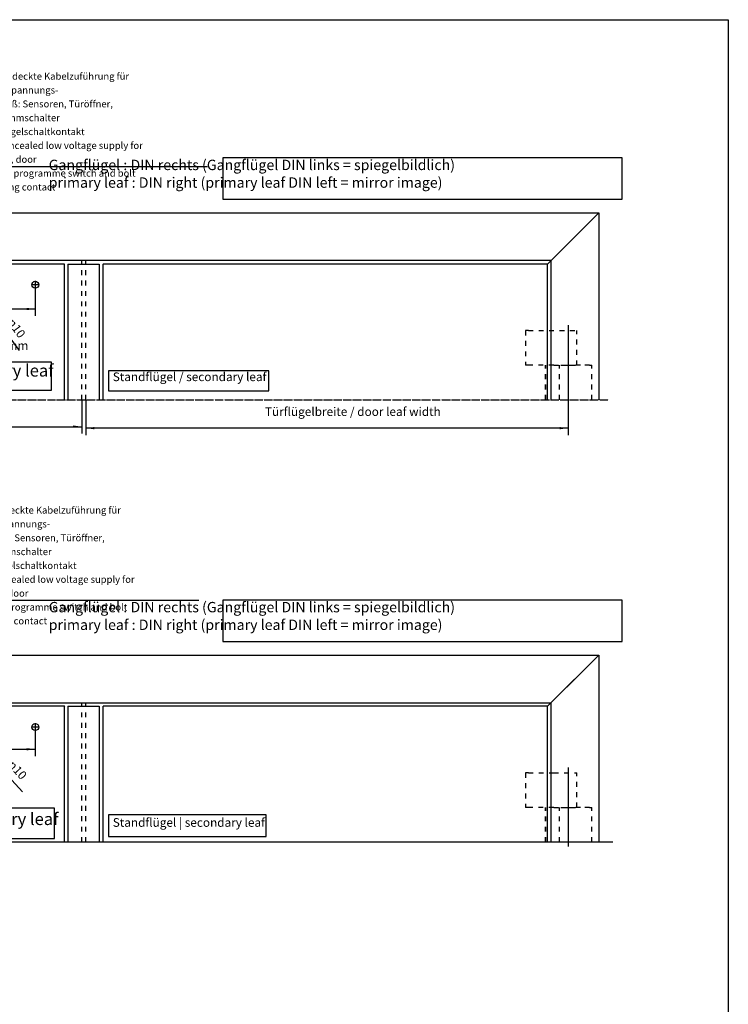
# Model space of a CAD drawing. Units: inches. Extents: x -174 to 1488, y -45 to 1168.
# Drawn here: x 1079 to 1488, y 599 to 1168 of the extents above; entities that cross this region are included whole.
import ezdxf

# ---------------------------------------------------------------- set-up
doc = ezdxf.new("R2010")
doc.units = ezdxf.units.IN
doc.linetypes.add('DASHED', pattern=[15, 7, -8])
doc.linetypes.add('DOT_CENTER', pattern=[14, 12, -1, 0, -1])
doc.layers.add('1', color=7, linetype='Continuous')
doc.styles.add('CONVERTER_13', font='txt.shx', dxfattribs={"width": 0.72})
doc.dimstyles.new('ME10_DIM_11', dxfattribs={"dimtxt": 12.5, "dimasz": 12.5, "dimexe": 10, "dimexo": 0, "dimgap": 10, "dimtad": 1, "dimdsep": 46, "dimtxsty": 'CONVERTER_13', "dimsah": 1, "dimcen": 0.09, "dimclrd": 3, "dimclre": 3, "dimclrt": 4, "dimadec": 0, "dimazin": 0, "dimtfac": 1, "dimtdec": 4, "dimtmove": 0, "dimatfit": 3, "dimfxl": 1, "dimtolj": 1, "dimtzin": 0, "dimarcsym": 0})
doc.dimstyles.new('ME10_DIM_12', dxfattribs={"dimtxt": 12.5, "dimasz": 12.5, "dimexe": 10, "dimexo": 0, "dimgap": 10, "dimtad": 1, "dimdsep": 46, "dimtxsty": 'CONVERTER_13', "dimsah": 1, "dimcen": 0.09, "dimclrd": 3, "dimclre": 3, "dimclrt": 4, "dimadec": 0, "dimazin": 0, "dimtfac": 1, "dimtdec": 4, "dimtmove": 0, "dimatfit": 3, "dimfxl": 1, "dimtolj": 1, "dimtzin": 0, "dimarcsym": 0})
doc.dimstyles.new('ME10_DIM_16', dxfattribs={"dimtxt": 12.5, "dimasz": 12.5, "dimexe": 10, "dimexo": 0, "dimgap": 10, "dimtad": 1, "dimdsep": 46, "dimtxsty": 'CONVERTER_13', "dimsah": 1, "dimcen": 0.09, "dimclrd": 3, "dimclre": 3, "dimclrt": 4, "dimadec": 0, "dimazin": 0, "dimtfac": 1, "dimtdec": 4, "dimtmove": 0, "dimatfit": 3, "dimfxl": 1, "dimtolj": 1, "dimtzin": 0, "dimarcsym": 0})
doc.dimstyles.new('ME10_DIM_27', dxfattribs={"dimtxt": 12.5, "dimasz": 12.5, "dimexe": 10, "dimexo": 0, "dimgap": 10, "dimtad": 1, "dimdsep": 46, "dimtxsty": 'CONVERTER_13', "dimsah": 1, "dimcen": 0.09, "dimclrd": 3, "dimclre": 3, "dimclrt": 4, "dimadec": 0, "dimazin": 0, "dimtfac": 1, "dimtdec": 4, "dimtmove": 0, "dimatfit": 3, "dimfxl": 1, "dimtolj": 1, "dimtzin": 0, "dimarcsym": 0})

# ---------------------------------------------------------------- blocks, each defined once
blk = doc.blocks.new('a1kl', base_point=(174, 0))
at = {"color": 2, "linetype": 'Continuous'}
for p, q in [((0, 584), (831, 584)), ((831, 584), (831, 51))]:
    blk.add_line(p, q, dxfattribs=at)
blk = doc.blocks.new('rahmen')
at = {"layer": '1', "xscale": 2, "yscale": 2, "zscale": 2}
blk.add_blockref('a1kl', (174, 0), dxfattribs=at)
blk = doc.blocks.new('1')
blk.add_blockref('rahmen', (0, 0))
blk = doc.blocks.new('*D35')
at = {"layer": '1', "color": 3, "linetype": 'Continuous'}
for p, q in [((2791.6, 2370.9), (2791.6, 2319.8)), ((3488.8, 2364.5), (3488.8, 2319.8)), ((3488.8, 2329.8), (2791.6, 2329.8))]:
    blk.add_line(p, q, dxfattribs=at)
at = {"layer": '1', "color": 3}
for points in [[(2804.1, 2331.4), (2804.1, 2328.1), (2791.6, 2329.8)], [(3476.3, 2328.1), (3476.3, 2331.4), (3488.8, 2329.8)]]:
    blk.add_solid(points, dxfattribs=at)
at = {"layer": '1', "color": 4, "insert": (3050.6, 2343.5), "char_height": 12.5, "attachment_point": 7, "rotation": 0.0001, "line_spacing_factor": 0.60024, "style": 'CONVERTER_13'}
blk.add_mtext('Türflügelbreite / door leaf width', dxfattribs=at)
blk = doc.blocks.new('*D36')
at = {"layer": '1', "color": 3, "linetype": 'Continuous'}
for p, q in [((1938.8, 2363.4), (1938.8, 2321.9)), ((2786, 2370.9), (2786, 2321.9)), ((1938.8, 2331.9), (2786, 2331.9))]:
    blk.add_line(p, q, dxfattribs=at)
at = {"layer": '1', "color": 3}
for points in [[(1951.3, 2333.6), (1951.3, 2330.3), (1938.8, 2331.9)], [(2773.5, 2330.3), (2773.5, 2333.6), (2786, 2331.9)]]:
    blk.add_solid(points, dxfattribs=at)
at = {"layer": '1', "color": 4, "insert": (2210.7, 2345.7), "char_height": 12.5, "attachment_point": 7, "rotation": 0.0001, "line_spacing_factor": 0.60024, "style": 'CONVERTER_13'}
blk.add_mtext('Türflügelbreite / door leaf width', dxfattribs=at)
blk = doc.blocks.new('*D40')
at = {"layer": '1', "color": 3, "linetype": 'Continuous'}
for p, q in [((2718.8, 2542.4), (2718.8, 2492)), ((2020.8, 2531.4), (2020.8, 2492)), ((2020.8, 2502), (2718.8, 2502))]:
    blk.add_line(p, q, dxfattribs=at)
at = {"layer": '1', "color": 3}
for points in [[(2033.3, 2503.6), (2033.3, 2500.3), (2020.8, 2502)], [(2706.3, 2500.3), (2706.3, 2503.6), (2718.8, 2502)]]:
    blk.add_solid(points, dxfattribs=at)
at = {"layer": '1', "color": 4, "insert": (2344.8, 2512), "char_height": 12.5, "attachment_point": 7, "rotation": 0.0001, "line_spacing_factor": 0.60024, "style": 'CONVERTER_13'}
blk.add_mtext('698', dxfattribs=at)
blk = doc.blocks.new('*D47')
at = {"layer": '1', "color": 3, "linetype": 'Continuous'}
blk.add_line((2656.8, 2494), (2695.5, 2441.9), dxfattribs=at)
at = {"layer": '1', "color": 3}
for points in [[(2659.2, 2488), (2661.9, 2489.9), (2668, 2478.9)], [(2682.7, 2461.9), (2680.1, 2459.9), (2674, 2470.9)]]:
    blk.add_solid(points, dxfattribs=at)
at = {"layer": '1', "color": 4, "insert": (2678, 2482.2), "char_height": 12.5, "attachment_point": 7, "rotation": 306.6127, "line_spacing_factor": 0.60024, "style": 'CONVERTER_13'}
blk.add_mtext('\\C4;{\\Fgdt;n}\\C4;10', dxfattribs=at)
blk = doc.blocks.new('*D52')
at = {"layer": '1', "color": 3, "linetype": 'Continuous'}
for p, q in [((2020.8, 1892.4), (2020.8, 1855.8)), ((2718.8, 1892.4), (2718.8, 1855.8)), ((2020.8, 1865.8), (2718.8, 1865.8))]:
    blk.add_line(p, q, dxfattribs=at)
at = {"layer": '1', "color": 3}
for points in [[(2033.3, 1867.4), (2033.3, 1864.1), (2020.8, 1865.8)], [(2706.3, 1864.1), (2706.3, 1867.4), (2718.8, 1865.8)]]:
    blk.add_solid(points, dxfattribs=at)
at = {"layer": '1', "color": 4, "insert": (2372.2, 1875.8), "char_height": 12.5, "attachment_point": 7, "rotation": 0.0001, "line_spacing_factor": 0.60024, "style": 'CONVERTER_13'}
blk.add_mtext('698', dxfattribs=at)
blk = doc.blocks.new('*D59')
at = {"layer": '1', "color": 3, "linetype": 'Continuous'}
blk.add_line((2654.9, 1853.4), (2700.2, 1804), dxfattribs=at)
at = {"layer": '1', "color": 3}
for points in [[(2658, 1847.7), (2660.4, 1849.9), (2667.6, 1839.6)], [(2684, 1824.1), (2681.6, 1821.9), (2674.4, 1832.2)]]:
    blk.add_solid(points, dxfattribs=at)
at = {"layer": '1', "color": 4, "insert": (2678.7, 1842.3), "char_height": 12.5, "attachment_point": 7, "rotation": 312.4708, "line_spacing_factor": 0.60024, "style": 'CONVERTER_13'}
blk.add_mtext('\\C4;{\\Fgdt;n}\\C4;10', dxfattribs=at)
blk = doc.blocks.new('Teil1-von-Vordans1', base_point=(2788.782, 2385.549))
at = {"color": 4, "linetype": 'Continuous'}
for p, q in [((2587.782, 2640.719), (3532.782, 2640.719)), ((3463.782, 2571.719), (3532.782, 2640.719)), ((3532.782, 2640.719), (3487.782, 2595.719)), ((3532.782, 2640.719), (3532.782, 2370.719)), ((2760.982, 2566.919), (1968.782, 2566.919)), ((2760.982, 2566.919), (2760.482, 2566.419)), ((2760.482, 2566.419), (2760.982, 2566.919)), ((2760.982, 2370.919), (2760.982, 2566.919)), ((2765.982, 2566.919), (2765.982, 2370.919)), ((2765.982, 2566.919), (2766.482, 2566.919)), ((2766.482, 2566.919), (2810.482, 2566.919)), ((2810.482, 2566.919), (2810.982, 2566.919)), ((2810.982, 2566.919), (2810.982, 2370.919)), ((2816.282, 2567.419), (2816.782, 2566.919)), ((2816.782, 2370.919), (2816.782, 2566.919)), ((2816.782, 2566.919), (2817.282, 2566.419)), ((3458.982, 2566.919), (2816.782, 2566.919)), ((2817.282, 2566.419), (2816.782, 2566.919)), ((3458.482, 2566.419), (3463.782, 2571.719)), ((3458.482, 2566.419), (3458.482, 2566.419)), ((3458.982, 2370.919), (3458.982, 2566.919)), ((3463.782, 2571.719), (3463.982, 2571.919)), ((3463.782, 2571.719), (3463.782, 2571.719)), ((3463.782, 2571.719), (3463.782, 2370.719))]:
    blk.add_line(p, q, dxfattribs=at)
at = {"layer": '1', "color": 3, "linetype": 'Continuous'}
blk.add_line((2628.164, 2707.71), (2967.504, 2707.71), dxfattribs=at)
at = {"layer": '1', "color": 4, "linetype": 'Continuous'}
blk.add_line((3463.982, 2571.919), (2587.782, 2571.919), dxfattribs=at)
at = {"layer": '1', "color": 7, "linetype": 'DASHED'}
for p, q in [((2785.982, 2370.919), (2785.982, 2571.919)), ((2791.582, 2370.919), (2791.582, 2571.919))]:
    blk.add_line(p, q, dxfattribs=at)
at = {"layer": '1', "color": 3, "linetype": 'DOT_CENTER'}
for p, q in [((2724.282, 2536.919), (2713.282, 2536.919)), ((2718.782, 2542.419), (2718.782, 2531.419))]:
    blk.add_line(p, q, dxfattribs=at)
at = {"layer": '1', "color": 7, "linetype": 'Continuous'}
blk.add_line((3488.782, 2478.422), (3488.782, 2364.483), dxfattribs=at)
at = {"layer": '1', "color": 3, "linetype": 'DASHED'}
for p, q in [((3426.782, 2470.719), (3426.782, 2420.719)), ((3431.164, 2470.719), (3426.782, 2470.719)), ((3431.164, 2470.719), (3501.282, 2470.719)), ((3501.282, 2420.719), (3501.282, 2470.719)), ((3431.164, 2420.719), (3426.782, 2420.719)), ((3467.704, 2420.719), (3431.164, 2420.719)), ((3455.782, 2370.719), (3455.782, 2420.719)), ((3456.282, 2370.719), (3456.282, 2420.719)), ((3467.704, 2420.719), (3478.261, 2420.719)), ((3476.282, 2370.719), (3476.282, 2420.719)), ((3478.261, 2420.719), (3478.846, 2420.719)), ((3478.846, 2420.719), (3478.918, 2420.719)), ((3478.918, 2420.719), (3478.998, 2420.719)), ((3478.998, 2420.719), (3479.207, 2420.719)), ((3479.207, 2420.719), (3480.328, 2420.719)), ((3480.328, 2420.719), (3481.945, 2420.719)), ((3481.945, 2420.719), (3482.274, 2420.719)), ((3482.274, 2420.719), (3482.532, 2420.719)), ((3482.532, 2420.719), (3483.915, 2420.719)), ((3483.915, 2420.719), (3485.714, 2420.719)), ((3485.714, 2420.719), (3486.191, 2420.719)), ((3486.191, 2420.719), (3486.612, 2420.719)), ((3486.612, 2420.719), (3488.038, 2420.719)), ((3488.038, 2420.719), (3489.814, 2420.719)), ((3489.814, 2420.719), (3490.396, 2420.719)), ((3490.396, 2420.719), (3490.953, 2420.719)), ((3490.953, 2420.719), (3492.226, 2420.719)), ((3492.226, 2420.719), (3493.803, 2420.719)), ((3493.803, 2420.719), (3494.407, 2420.719)), ((3494.407, 2420.719), (3495.032, 2420.719)), ((3495.032, 2420.719), (3496.006, 2420.719)), ((3496.006, 2420.719), (3497.248, 2420.719)), ((3497.248, 2420.719), (3497.904, 2420.719)), ((3497.904, 2420.719), (3498.358, 2420.719)), ((3498.358, 2420.719), (3498.653, 2420.719)), ((3498.653, 2420.719), (3499.304, 2420.719)), ((3506.65, 2420.719), (3499.304, 2420.719)), ((3519.492, 2420.719), (3506.65, 2420.719)), ((3519.492, 2420.719), (3522.782, 2420.719)), ((3522.782, 2370.719), (3522.782, 2420.719))]:
    blk.add_line(p, q, dxfattribs=at)
at = {"layer": '1', "color": 7, "linetype": 'DOT_CENTER'}
blk.add_line((1881.184, 2370.919), (3548.184, 2370.919), dxfattribs=at)
at = {"layer": '1', "color": 4}
for points in [[(2989.885, 2720.457), (2989.885, 2660.457), (3566.485, 2660.457), (3566.485, 2720.457)], [(2461.51, 2425.067), (2461.51, 2384.817), (2742.21, 2384.817), (2742.21, 2425.067)]]:
    blk.add_lwpolyline(points, close=True, dxfattribs=at)
at = {"layer": '1', "color": 3}
blk.add_lwpolyline([(2824.47, 2412.567), (2824.47, 2383.817), (3056.22, 2383.817), (3056.22, 2412.567)], close=True, dxfattribs=at)
at = {"layer": '1', "color": 1, "linetype": 'Continuous'}
blk.add_circle((2718.782, 2536.919), 5, dxfattribs=at)
at = {"layer": '1'}
blk.add_blockref('*D47', (0, 0), dxfattribs=at)
at = {"layer": '1', "color": 3, "attachment_point": 7, "style": 'CONVERTER_13'}
for s, insert, char_height, line_spacing_factor in [('{\\Fgdt;n}20, verdeckte Kabelzuführung für Niederspannungs-\\Panschluß: Sensoren, Türöffner, Programmschalter\\Pund Riegelschaltkontakt\\P{\\Fgdt;n}20, concealed low voltage supply for sensors, door \\Popener, programme switch and bolt switching contact', (2634.969, 2673.199), 10, 1.20048), ('Profillänge 1100mm : Lx= 489mm; Profillänge 1500mm : Lx= 699mm\\Pprofilelength 1100mm : Lx=489mm; profilelength 1500mm : Lx=699mm', (2148.305, 2438.972), 12.5, 0.840336), ('Standflügel / secondary leaf', (2830.72, 2393.817), 12.5, 1.020408)]:
    blk.add_mtext(s, dxfattribs=dict(at, insert=insert, char_height=char_height, line_spacing_factor=line_spacing_factor))
at = {"layer": '1', "color": 4, "attachment_point": 7, "line_spacing_factor": 1.020408, "style": 'CONVERTER_13'}
for s, insert, char_height in [('Gangflügel : DIN rechts (Gangflügel DIN links = spiegelbildlich)\\Pprimary leaf : DIN right (primary leaf DIN left = mirror image)', (2738.185, 2672.457), 15), ('Gangflügel / primary leaf', (2470.26, 2398.817), 17.5)]:
    blk.add_mtext(s, dxfattribs=dict(at, insert=insert, char_height=char_height))
at = {"layer": '1'}
dim = blk.add_linear_dim(base=(2020.782, 2501.976), p1=(2718.782, 2542.419), p2=(2020.782, 2531.419), dimstyle='ME10_DIM_16', dxfattribs=at)
dim.commit()
dim.dimension.update_dxf_attribs({"geometry": '*D40', "text_midpoint": (2356.782, 2518.226), "text_rotation": 0.000139})
for base, p1, p2, dimstyle, picture, middle in [((1938.782, 2331.919), (2785.982, 2370.919), (1938.782, 2363.372), 'ME10_DIM_12', '*D36', (2331.806, 2350.044)), ((3488.782, 2329.774), (2791.582, 2370.919), (3488.782, 2364.483), 'ME10_DIM_11', '*D35', (3171.762, 2347.899))]:
    dim = blk.add_linear_dim(base=base, p1=p1, p2=p2, text='Türflügelbreite / door leaf width', dimstyle=dimstyle, dxfattribs=at)
    dim.commit()
    dim.dimension.update_dxf_attribs({"geometry": picture, "text_midpoint": middle, "text_rotation": 0.000139})
blk = doc.blocks.new('Teil5-von-Vordans3', base_point=(2788.782, 1771.825))
at = {"color": 4, "linetype": 'Continuous'}
for p, q in [((1894.782, 2001.688), (3532.782, 2001.688)), ((3463.782, 1932.688), (3532.782, 2001.688)), ((3532.782, 2001.688), (3486.782, 1955.688)), ((3532.782, 2001.688), (3532.782, 1731.688)), ((1963.782, 1932.888), (3463.982, 1932.888)), ((2760.982, 1927.888), (1968.782, 1927.888)), ((2760.982, 1927.888), (2760.482, 1927.388)), ((2760.482, 1927.388), (2760.982, 1927.888)), ((2760.982, 1927.888), (2761.482, 1928.388)), ((2760.982, 1731.888), (2760.982, 1927.888)), ((2765.982, 1927.888), (2765.982, 1731.888)), ((2765.982, 1927.888), (2766.482, 1927.888)), ((2766.482, 1927.888), (2810.482, 1927.888)), ((2810.482, 1927.888), (2810.982, 1927.888)), ((2810.982, 1927.888), (2810.982, 1731.888)), ((2816.782, 1731.888), (2816.782, 1927.888)), ((2816.782, 1927.888), (2817.282, 1927.388)), ((3458.982, 1927.888), (2816.782, 1927.888)), ((2817.282, 1927.388), (2816.782, 1927.888)), ((3458.482, 1927.388), (3458.982, 1927.888)), ((3458.982, 1927.888), (3459.482, 1928.388)), ((3458.982, 1731.888), (3458.982, 1927.888)), ((3459.482, 1928.388), (3463.782, 1932.688)), ((3463.782, 1932.688), (3463.782, 1731.688))]:
    blk.add_line(p, q, dxfattribs=at)
at = {"layer": '1', "color": 3, "linetype": 'Continuous'}
blk.add_line((2613.939, 2081.113), (2955.159, 2081.113), dxfattribs=at)
at = {"layer": '1', "color": 7, "linetype": 'DASHED'}
for p, q in [((2785.982, 1731.888), (2785.982, 1932.888)), ((2791.582, 1731.888), (2791.582, 1932.888))]:
    blk.add_line(p, q, dxfattribs=at)
at = {"layer": '1', "color": 3, "linetype": 'DOT_CENTER'}
for p, q in [((2724.282, 1897.888), (2713.282, 1897.888)), ((2718.782, 1903.388), (2718.782, 1892.388))]:
    blk.add_line(p, q, dxfattribs=at)
at = {"layer": '1', "color": 7, "linetype": 'Continuous'}
for p, q in [((3488.782, 1839.391), (3488.782, 1725.452)), ((1870.357, 1731.888), (3553.357, 1731.888))]:
    blk.add_line(p, q, dxfattribs=at)
at = {"layer": '1', "color": 3, "linetype": 'DASHED'}
for p, q in [((3431.164, 1831.688), (3426.782, 1831.688)), ((3426.782, 1831.688), (3426.782, 1781.688)), ((3431.164, 1831.688), (3467.704, 1831.688)), ((3467.704, 1831.688), (3501.282, 1831.688)), ((3501.282, 1781.688), (3501.282, 1831.688)), ((3431.164, 1781.688), (3426.782, 1781.688)), ((3467.704, 1781.688), (3431.164, 1781.688)), ((3455.782, 1731.688), (3455.782, 1781.688)), ((3456.282, 1731.688), (3456.282, 1781.688)), ((3467.704, 1781.688), (3478.261, 1781.688)), ((3476.282, 1731.688), (3476.282, 1781.688)), ((3478.261, 1781.688), (3478.846, 1781.688)), ((3478.846, 1781.688), (3478.918, 1781.688)), ((3478.918, 1781.688), (3478.998, 1781.688)), ((3478.998, 1781.688), (3479.207, 1781.688)), ((3479.207, 1781.688), (3480.328, 1781.688)), ((3480.328, 1781.688), (3481.945, 1781.688)), ((3481.945, 1781.688), (3482.274, 1781.688)), ((3482.274, 1781.688), (3482.532, 1781.688)), ((3482.532, 1781.688), (3483.915, 1781.688)), ((3483.915, 1781.688), (3485.714, 1781.688)), ((3485.714, 1781.688), (3486.191, 1781.688)), ((3486.191, 1781.688), (3486.612, 1781.688)), ((3486.612, 1781.688), (3488.038, 1781.688)), ((3488.038, 1781.688), (3489.814, 1781.688)), ((3489.814, 1781.688), (3490.396, 1781.688)), ((3490.396, 1781.688), (3490.953, 1781.688)), ((3490.953, 1781.688), (3492.226, 1781.688)), ((3492.226, 1781.688), (3493.803, 1781.688)), ((3493.803, 1781.688), (3494.407, 1781.688)), ((3494.407, 1781.688), (3495.032, 1781.688)), ((3495.032, 1781.688), (3496.006, 1781.688)), ((3496.006, 1781.688), (3497.248, 1781.688)), ((3497.248, 1781.688), (3497.904, 1781.688)), ((3497.904, 1781.688), (3498.358, 1781.688)), ((3498.358, 1781.688), (3498.653, 1781.688)), ((3498.653, 1781.688), (3499.304, 1781.688)), ((3506.65, 1781.688), (3499.304, 1781.688)), ((3519.492, 1781.688), (3506.65, 1781.688)), ((3519.492, 1781.688), (3522.782, 1781.688)), ((3522.782, 1731.688), (3522.782, 1781.688))]:
    blk.add_line(p, q, dxfattribs=at)
at = {"layer": '1', "color": 4}
for points in [[(2989.885, 2081.427), (2989.885, 2021.427), (3566.485, 2021.427), (3566.485, 2081.427)], [(2471.51, 1780.536), (2471.51, 1736.786), (2746.61, 1736.786), (2746.61, 1780.536)]]:
    blk.add_lwpolyline(points, close=True, dxfattribs=at)
at = {"layer": '1', "color": 3}
blk.add_lwpolyline([(2824.47, 1771.036), (2824.47, 1739.786), (3052.22, 1739.786), (3052.22, 1771.036)], close=True, dxfattribs=at)
at = {"layer": '1', "color": 1, "linetype": 'Continuous'}
blk.add_circle((2718.782, 1897.888), 5, dxfattribs=at)
at = {"layer": '1'}
blk.add_blockref('*D59', (0, 0), dxfattribs=at)
at = {"layer": '1', "color": 3, "attachment_point": 7, "style": 'CONVERTER_13'}
for s, insert, char_height, line_spacing_factor in [('{\\Fgdt;n}20, verdeckte Kabelzuführung für Niederspannungs-\\Panschluß: Sensoren, Türöffner, Programmschalter\\Pund Riegelschaltkontakt\\P{\\Fgdt;n}20, concealed low voltage supply for sensors, door \\Popener, programme switch and bolt switching contact', (2623.136, 2046.198), 10, 1.20048), ('Standflügel | secondary leaf', (2830.72, 1749.786), 12.5, 1.020408)]:
    blk.add_mtext(s, dxfattribs=dict(at, insert=insert, char_height=char_height, line_spacing_factor=line_spacing_factor))
at = {"layer": '1', "color": 4, "attachment_point": 7, "line_spacing_factor": 1.020408, "style": 'CONVERTER_13'}
for s, insert, char_height in [('Gangflügel : DIN rechts (Gangflügel DIN links = spiegelbildlich)\\Pprimary leaf : DIN right (primary leaf DIN left = mirror image)', (2738.185, 2033.427), 15), ('Gangflügel | primary leaf', (2480.26, 1750.786), 17.5)]:
    blk.add_mtext(s, dxfattribs=dict(at, insert=insert, char_height=char_height))
at = {"layer": '1'}
dim = blk.add_linear_dim(base=(2020.782, 1865.77), p1=(2718.782, 1892.388), p2=(2020.782, 1892.388), dimstyle='ME10_DIM_27', dxfattribs=at)
dim.commit()
dim.dimension.update_dxf_attribs({"geometry": '*D52', "text_midpoint": (2384.162, 1882.02), "text_rotation": 0.000139})

msp = doc.modelspace()

# ---------------------------------------------------------------- block references
at = {"xscale": 0.4, "yscale": 0.4, "zscale": 0.4}
for name, p in [('Teil1-von-Vordans1', (1115.513, 954.22)), ('Teil5-von-Vordans3', (1115.513, 708.73))]:
    msp.add_blockref(name, p, dxfattribs=at)
at = {"layer": '1'}
msp.add_blockref('1', (0, 0), dxfattribs=at)

doc.saveas('drawing.dxf')
